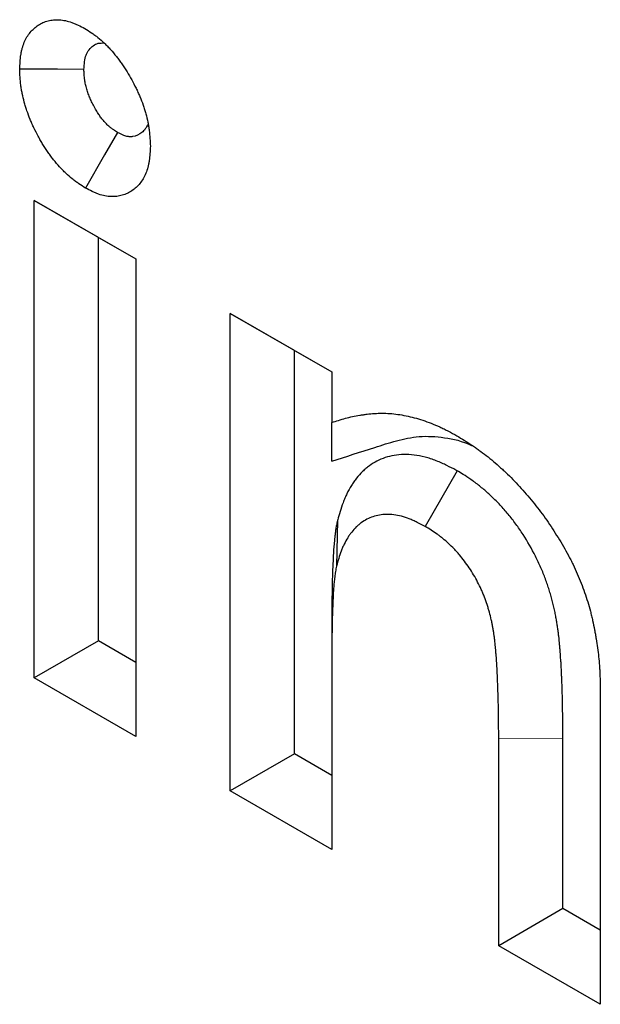
# Model space of a CAD drawing. Units: millimetres. Extents: x 0 to 420, y 0 to 297.
# Drawn here: x 69 to 72, y 95 to 100 of the extents above; entities that cross this region are included whole.
import ezdxf

# ---------------------------------------------------------------- set-up
doc = ezdxf.new("R2010")
doc.units = ezdxf.units.MM

msp = doc.modelspace()

# ---------------------------------------------------------------- linework, layer by layer
at = {"color": 7, "linetype": 'Continuous', "lineweight": 25}
for p, q in [((69.2935, 98.8411), (69.7412, 98.5827)), ((69.2935, 96.7358), (69.2935, 98.8411)), ((69.5763, 98.6778), (69.2935, 98.8411)), ((69.5763, 98.6778), (69.7412, 98.5826)), ((69.5763, 96.8992), (69.5763, 98.6778)), ((69.7412, 98.5827), (69.7412, 96.4774)), ((70.157, 98.3428), (70.6047, 98.0844)), ((70.157, 96.2375), (70.157, 98.3428)), ((70.4398, 98.1794), (70.157, 98.3428)), ((70.4398, 98.1794), (70.6047, 98.0843)), ((70.4398, 96.4008), (70.4398, 98.1794)), ((70.6047, 98.0844), (70.6047, 97.8616)), ((70.6047, 97.6909), (70.6047, 97.8616)), ((71.1572, 97.649), (71.017, 97.4032)), ((70.6299, 97.429), (70.6257, 97.2285)), ((70.6047, 96.9807), (70.6047, 96.817)), ((69.5763, 96.8992), (69.2935, 96.7358)), ((69.7412, 96.804), (69.5763, 96.8992)), ((70.6047, 96.817), (70.6047, 95.9791)), ((69.7412, 96.4774), (69.2935, 96.7358)), ((71.788, 96.6766), (71.788, 95.2961)), ((71.3403, 95.5545), (71.3403, 96.4687)), ((71.6231, 95.7179), (71.6231, 96.4693)), ((70.4398, 96.4008), (70.157, 96.2375)), ((70.6047, 96.3056), (70.4398, 96.4008)), ((70.6047, 95.9791), (70.157, 96.2375)), ((71.6231, 95.7179), (71.3403, 95.5545)), ((71.788, 95.6227), (71.6231, 95.7179)), ((71.788, 95.2961), (71.3403, 95.5545))]:
    msp.add_line(p, q, dxfattribs=at)
at = {"color": 8, "linetype": 'Continuous', "lineweight": 18}
msp.add_line((71.6231, 96.4693), (71.3403, 96.4687), dxfattribs=at)
at = {"color": 7, "linetype": 'Continuous', "lineweight": 25, "flags": 128}
for points in [[(69.5126, 99.4187), (69.3956, 99.419), (69.2295, 99.4194)], [(69.6609, 99.1405), (69.6039, 99.0413), (69.5199, 98.8952)]]:
    msp.add_lwpolyline(points, dxfattribs=at)
at = {"color": 7, "linetype": 'Continuous', "lineweight": 25}
for points, knots in [([(69.2295, 99.4194), (69.2301, 99.4301), (69.2306, 99.4409), (69.2322, 99.4621), (69.2332, 99.4725), (69.2351, 99.4851), (69.2355, 99.4876), (69.2363, 99.4925), (69.2368, 99.4949), (69.2383, 99.5022), (69.2394, 99.5069), (69.2432, 99.5208), (69.2462, 99.5297), (69.2514, 99.5422), (69.2533, 99.5462), (69.2573, 99.554), (69.2594, 99.5578), (69.266, 99.5687), (69.2708, 99.5755), (69.2864, 99.5944), (69.2983, 99.6051), (69.318, 99.618), (69.3249, 99.6218), (69.3392, 99.6283), (69.3467, 99.6309), (69.3583, 99.6339), (69.3623, 99.6348), (69.3704, 99.6361), (69.3745, 99.6366), (69.387, 99.6377), (69.3955, 99.6377), (69.4087, 99.6369), (69.4132, 99.6364), (69.4222, 99.6352), (69.4267, 99.6344), (69.4404, 99.6316), (69.4497, 99.6289), (69.4638, 99.6239), (69.4686, 99.622), (69.4781, 99.6179), (69.4828, 99.6157), (69.4972, 99.6089), (69.5068, 99.6039), (69.5164, 99.5989)], [0, 0, 0, 0, 0.0625, 0.0625, 0.125, 0.125, 0.140625, 0.140625, 0.15625, 0.15625, 0.1875, 0.1875, 0.25, 0.25, 0.28125, 0.28125, 0.3125, 0.3125, 0.375, 0.375, 0.5, 0.5, 0.5625, 0.5625, 0.625, 0.625, 0.65625, 0.65625, 0.6875, 0.6875, 0.75, 0.75, 0.78125, 0.78125, 0.8125, 0.8125, 0.875, 0.875, 0.90625, 0.90625, 0.9375, 0.9375, 1, 1, 1, 1]), ([(69.5164, 99.5989), (69.5261, 99.5928), (69.5359, 99.5866), (69.5504, 99.5768), (69.5552, 99.5734), (69.5649, 99.5664), (69.5696, 99.5628), (69.5839, 99.5513), (69.5934, 99.543), (69.6072, 99.5296), (69.6118, 99.5251), (69.6209, 99.5157), (69.6254, 99.5108), (69.6387, 99.4961), (69.6473, 99.4859), (69.6599, 99.4701), (69.664, 99.4647), (69.6721, 99.4538), (69.6761, 99.4483), (69.6878, 99.4315), (69.6953, 99.42), (69.7097, 99.3965), (69.7166, 99.3846), (69.7298, 99.3605), (69.7361, 99.3482), (69.745, 99.3297), (69.7479, 99.3235), (69.7535, 99.3111), (69.7562, 99.3049), (69.7641, 99.2861), (69.769, 99.2736), (69.7756, 99.2547), (69.7777, 99.2484), (69.7817, 99.2359), (69.7836, 99.2296), (69.7888, 99.2108), (69.7918, 99.1984), (69.7955, 99.1799), (69.7966, 99.1738), (69.7981, 99.1647), (69.7985, 99.1617), (69.7994, 99.1556), (69.7998, 99.1526), (69.8016, 99.1377), (69.8026, 99.126), (69.8041, 99.1027), (69.8047, 99.0912), (69.8052, 99.0796)], [0, 0, 0, 0, 0.0625, 0.0625, 0.09375, 0.09375, 0.125, 0.125, 0.1875, 0.1875, 0.21875, 0.21875, 0.25, 0.25, 0.3125, 0.3125, 0.34375, 0.34375, 0.375, 0.375, 0.4375, 0.4375, 0.5, 0.5, 0.5625, 0.5625, 0.59375, 0.59375, 0.625, 0.625, 0.6875, 0.6875, 0.71875, 0.71875, 0.75, 0.75, 0.8125, 0.8125, 0.84375, 0.84375, 0.859375, 0.859375, 0.875, 0.875, 0.9375, 0.9375, 1, 1, 1, 1]), ([(69.5126, 99.4187), (69.5139, 99.4414), (69.5155, 99.4697), (69.5276, 99.4946), (69.5427, 99.5159), (69.5654, 99.5355), (69.5923, 99.5351), (69.601, 99.535)], [0, 0, 0, 0, 0.334956, 0.418445, 0.501885, 0.839481, 1, 1, 1, 1]), ([(69.5199, 98.8952), (69.51, 98.9014), (69.5002, 98.9076), (69.4855, 98.9175), (69.4806, 98.9209), (69.4709, 98.9279), (69.4661, 98.9316), (69.4517, 98.9432), (69.4421, 98.9516), (69.4281, 98.965), (69.4235, 98.9696), (69.4143, 98.9791), (69.4098, 98.9839), (69.3963, 98.9987), (69.3876, 99.009), (69.3749, 99.0249), (69.3707, 99.0303), (69.3625, 99.0413), (69.3585, 99.0469), (69.3467, 99.0639), (69.3392, 99.0755), (69.3283, 99.0933), (69.3248, 99.0993), (69.3179, 99.1114), (69.3145, 99.1175), (69.3046, 99.1358), (69.2983, 99.1482), (69.2893, 99.1669), (69.2865, 99.1731), (69.2809, 99.1857), (69.2782, 99.192), (69.2705, 99.2109), (69.2657, 99.2236), (69.2593, 99.2426), (69.2572, 99.249), (69.2533, 99.2616), (69.2515, 99.268), (69.2462, 99.2869), (69.2432, 99.2995), (69.2394, 99.3182), (69.2382, 99.3244), (69.2367, 99.3336), (69.2362, 99.3366), (69.2353, 99.3427), (69.2349, 99.3457), (69.233, 99.3608), (69.232, 99.3726), (69.2305, 99.3961), (69.23, 99.4077), (69.2295, 99.4194)], [0, 0, 0, 0, 0.0625, 0.0625, 0.09375, 0.09375, 0.125, 0.125, 0.1875, 0.1875, 0.21875, 0.21875, 0.25, 0.25, 0.3125, 0.3125, 0.34375, 0.34375, 0.375, 0.375, 0.4375, 0.4375, 0.46875, 0.46875, 0.5, 0.5, 0.5625, 0.5625, 0.59375, 0.59375, 0.625, 0.625, 0.6875, 0.6875, 0.71875, 0.71875, 0.75, 0.75, 0.8125, 0.8125, 0.84375, 0.84375, 0.859375, 0.859375, 0.875, 0.875, 0.9375, 0.9375, 1, 1, 1, 1]), ([(69.6609, 99.1405), (69.6542, 99.1448), (69.6485, 99.1485), (69.6404, 99.1539), (69.6376, 99.1559), (69.6329, 99.1593), (69.631, 99.1608), (69.6263, 99.1645), (69.6227, 99.1677), (69.6165, 99.1736), (69.6144, 99.1758), (69.6099, 99.1804), (69.6075, 99.1829), (69.6004, 99.1907), (69.5961, 99.1958), (69.5899, 99.2035), (69.588, 99.206), (69.5842, 99.2111), (69.5825, 99.2135), (69.5771, 99.2213), (69.5732, 99.2272), (69.5674, 99.2369), (69.5654, 99.2402), (69.5613, 99.2473), (69.5592, 99.251), (69.5533, 99.2621), (69.5496, 99.2693), (69.5446, 99.2797), (69.5431, 99.2831), (69.5401, 99.2898), (69.5387, 99.293), (69.5347, 99.3028), (69.5322, 99.3095), (69.5287, 99.3198), (69.5276, 99.3233), (69.5254, 99.3302), (69.5244, 99.3338), (69.5215, 99.3443), (69.5199, 99.351), (69.518, 99.3604), (69.5174, 99.3635), (69.5167, 99.3679), (69.5164, 99.3693), (69.516, 99.3722), (69.5158, 99.3735), (69.5149, 99.3809), (69.5142, 99.3882), (69.5133, 99.4034), (69.5129, 99.4107), (69.5126, 99.4187)], [0.0160078, 0.0160078, 0.0160078, 0.0160078, 0.0625, 0.0625, 0.09375, 0.09375, 0.125, 0.125, 0.1875, 0.1875, 0.21875, 0.21875, 0.25, 0.25, 0.3125, 0.3125, 0.34375, 0.34375, 0.375, 0.375, 0.4375, 0.4375, 0.46875, 0.46875, 0.5, 0.5, 0.5625, 0.5625, 0.59375, 0.59375, 0.625, 0.625, 0.6875, 0.6875, 0.71875, 0.71875, 0.75, 0.75, 0.8125, 0.8125, 0.84375, 0.84375, 0.859375, 0.859375, 0.875, 0.875, 0.9375, 0.9375, 0.9837912, 0.9837912, 0.9837912, 0.9837912]), ([(69.7932, 99.1741), (69.79, 99.1677), (69.7833, 99.154), (69.7623, 99.1342), (69.7379, 99.1226), (69.7126, 99.1211), (69.6907, 99.1249), (69.6732, 99.1341), (69.6609, 99.1405)], [0, 0, 0, 0, 0.135198, 0.289167, 0.599147, 0.69842, 0.787716, 1, 1, 1, 1]), ([(69.8052, 99.0796), (69.8047, 99.0688), (69.8042, 99.058), (69.8027, 99.0367), (69.8017, 99.0263), (69.7998, 99.0136), (69.7994, 99.0111), (69.7985, 99.0062), (69.7981, 99.0037), (69.7966, 98.9965), (69.7954, 98.9917), (69.7917, 98.9777), (69.7887, 98.9689), (69.7784, 98.9436), (69.7697, 98.9287), (69.7543, 98.9094), (69.7488, 98.9035), (69.737, 98.8928), (69.7307, 98.8879), (69.7209, 98.8814), (69.7175, 98.8793), (69.7107, 98.8755), (69.7072, 98.8737), (69.6965, 98.8686), (69.6891, 98.8658), (69.6737, 98.8613), (69.6657, 98.8596), (69.6493, 98.8576), (69.6408, 98.8572), (69.6233, 98.8579), (69.6144, 98.8589), (69.596, 98.8626), (69.5867, 98.8652), (69.5749, 98.8694), (69.5725, 98.8703), (69.5678, 98.8722), (69.5654, 98.8732), (69.5583, 98.8762), (69.5535, 98.8784), (69.5391, 98.8852), (69.5295, 98.8902), (69.5199, 98.8952)], [0, 0, 0, 0, 0.0625, 0.0625, 0.125, 0.125, 0.140625, 0.140625, 0.15625, 0.15625, 0.1875, 0.1875, 0.25, 0.25, 0.375, 0.375, 0.4375, 0.4375, 0.5, 0.5, 0.53125, 0.53125, 0.5625, 0.5625, 0.625, 0.625, 0.6875, 0.6875, 0.75, 0.75, 0.8125, 0.8125, 0.875, 0.875, 0.890625, 0.890625, 0.90625, 0.90625, 0.9375, 0.9375, 1, 1, 1, 1]), ([(70.6047, 97.8616), (70.6247, 97.868), (70.6447, 97.8744), (70.6753, 97.8828), (70.6856, 97.8853), (70.7065, 97.8899), (70.7171, 97.8919), (70.7331, 97.8945), (70.7384, 97.8953), (70.7492, 97.8968), (70.7546, 97.8975), (70.7709, 97.8995), (70.7819, 97.9005), (70.8151, 97.9026), (70.8377, 97.9028), (70.8725, 97.9004), (70.8843, 97.8992), (70.908, 97.8959), (70.9199, 97.8938), (70.9441, 97.8887), (70.9563, 97.8858), (70.9807, 97.8792), (70.9931, 97.8755), (71.0178, 97.8674), (71.0303, 97.863), (71.0553, 97.8533), (71.0679, 97.848), (71.0868, 97.8394), (71.0931, 97.8364), (71.1057, 97.8301), (71.1121, 97.8268), (71.131, 97.8168), (71.1437, 97.8099), (71.1564, 97.8029)], [0, 0, 0, 0, 0.125, 0.125, 0.1875, 0.1875, 0.25, 0.25, 0.28125, 0.28125, 0.3125, 0.3125, 0.375, 0.375, 0.5, 0.5, 0.5625, 0.5625, 0.625, 0.625, 0.6875, 0.6875, 0.75, 0.75, 0.8125, 0.8125, 0.875, 0.875, 0.90625, 0.90625, 0.9375, 0.9375, 1, 1, 1, 1]), ([(70.6047, 97.6909), (70.6679, 97.7111), (70.7628, 97.7416), (70.889, 97.7823), (70.9892, 97.8041), (71.1002, 97.7981), (71.1802, 97.7803), (71.2214, 97.7596), (71.2218, 97.7594)], [0, 0, 0, 0, 0.33017, 0.49565, 0.660845, 0.829708, 0.99834, 1, 1, 1, 1]), ([(71.1564, 97.8029), (71.178, 97.7897), (71.1996, 97.7766), (71.2266, 97.7587), (71.232, 97.7551), (71.2427, 97.7477), (71.2481, 97.7439), (71.2642, 97.7323), (71.2749, 97.7242), (71.2962, 97.7075), (71.3068, 97.6989), (71.3278, 97.681), (71.3383, 97.6718), (71.3539, 97.6576), (71.3591, 97.6529), (71.3694, 97.6432), (71.3746, 97.6383), (71.3899, 97.6235), (71.4001, 97.6133), (71.4202, 97.5925), (71.4301, 97.5819), (71.4498, 97.5601), (71.4595, 97.549), (71.4787, 97.5264), (71.4882, 97.5149), (71.5069, 97.4915), (71.5161, 97.4797), (71.5342, 97.4555), (71.543, 97.4432), (71.5604, 97.4183), (71.5689, 97.4056), (71.5938, 97.3673), (71.6097, 97.3412), (71.6256, 97.3151)], [0, 0, 0, 0, 0.125, 0.125, 0.15625, 0.15625, 0.1875, 0.1875, 0.25, 0.25, 0.3125, 0.3125, 0.375, 0.375, 0.40625, 0.40625, 0.4375, 0.4375, 0.5, 0.5, 0.5625, 0.5625, 0.625, 0.625, 0.6875, 0.6875, 0.75, 0.75, 0.8125, 0.8125, 0.875, 0.875, 1, 1, 1, 1]), ([(71.1572, 97.649), (71.1552, 97.65), (71.1532, 97.6511), (71.1512, 97.6521), (71.1394, 97.6582), (71.1263, 97.665), (71.1048, 97.6755), (71.0973, 97.679), (71.0817, 97.686), (71.0736, 97.6895), (71.0485, 97.6992), (71.032, 97.7046), (70.9996, 97.713), (70.9836, 97.7161), (70.9524, 97.72), (70.9372, 97.7209), (70.9077, 97.7203), (70.8933, 97.719), (70.8658, 97.7142), (70.8526, 97.7108), (70.8274, 97.7023), (70.8154, 97.6972), (70.7923, 97.6854), (70.7812, 97.6786), (70.7653, 97.6671), (70.7601, 97.663), (70.7499, 97.6545), (70.745, 97.65), (70.7309, 97.6361), (70.7221, 97.6262), (70.71, 97.6107), (70.7061, 97.6054), (70.6986, 97.5946), (70.6949, 97.5891), (70.6843, 97.5722), (70.6777, 97.5602), (70.6684, 97.5413), (70.6654, 97.5349), (70.6597, 97.5216), (70.657, 97.5148), (70.6495, 97.4946), (70.6452, 97.4814), (70.6375, 97.4561), (70.6341, 97.444), (70.6309, 97.4327), (70.6306, 97.4315), (70.6302, 97.4303), (70.6299, 97.429)], [-0.010512, -0.010512, -0.010512, -0.010512, 0, 0, 0, 0.0625, 0.0625, 0.09375, 0.09375, 0.125, 0.125, 0.1875, 0.1875, 0.25, 0.25, 0.3125, 0.3125, 0.375, 0.375, 0.4375, 0.4375, 0.5, 0.5, 0.5625, 0.5625, 0.59375, 0.59375, 0.625, 0.625, 0.6875, 0.6875, 0.71875, 0.71875, 0.75, 0.75, 0.8125, 0.8125, 0.84375, 0.84375, 0.875, 0.875, 0.9375, 0.9375, 1, 1, 1, 1.00684, 1.00684, 1.00684, 1.00684]), ([(71.6231, 96.4693), (71.623, 96.5091), (71.6229, 96.5499), (71.622, 96.6019), (71.6219, 96.6124), (71.6214, 96.6334), (71.6211, 96.644), (71.6202, 96.6756), (71.6195, 96.6964), (71.6186, 96.722), (71.6184, 96.727), (71.618, 96.7374), (71.6178, 96.7426), (71.6172, 96.7586), (71.6167, 96.7697), (71.6158, 96.7867), (71.6155, 96.7926), (71.6148, 96.8042), (71.6144, 96.81), (71.6132, 96.8271), (71.6123, 96.8382), (71.6112, 96.8516), (71.611, 96.8543), (71.6106, 96.8596), (71.6104, 96.8622), (71.6097, 96.8702), (71.6093, 96.8758), (71.6078, 96.8931), (71.6066, 96.9056), (71.6047, 96.9224), (71.6043, 96.9258), (71.6034, 96.9325), (71.603, 96.9358), (71.6017, 96.9458), (71.6008, 96.9523), (71.5988, 96.9652), (71.5979, 96.9715), (71.5959, 96.9839), (71.5948, 96.9904), (71.5924, 97.0041), (71.5911, 97.0113), (71.5881, 97.0263), (71.5865, 97.0343), (71.5812, 97.0578), (71.5772, 97.0734), (71.5707, 97.0968), (71.5685, 97.1046), (71.5637, 97.1201), (71.5613, 97.1278), (71.5536, 97.1513), (71.5479, 97.1674), (71.5383, 97.1921), (71.535, 97.2004), (71.528, 97.2172), (71.5243, 97.2257), (71.5129, 97.2509), (71.5049, 97.2675), (71.4793, 97.3167), (71.4604, 97.3486), (71.4295, 97.3949), (71.4187, 97.41), (71.3965, 97.4394), (71.3851, 97.4537), (71.3674, 97.4744), (71.3614, 97.4812), (71.3494, 97.4944), (71.3435, 97.5008), (71.3255, 97.5195), (71.3135, 97.5312), (71.2897, 97.5533), (71.2775, 97.564), (71.2589, 97.5793), (71.2526, 97.5843), (71.2431, 97.5917), (71.24, 97.5941), (71.2336, 97.5988), (71.2304, 97.6012), (71.2145, 97.6126), (71.2028, 97.6204), (71.1814, 97.6341), (71.1718, 97.64), (71.1632, 97.6453), (71.1612, 97.6465), (71.1592, 97.6478), (71.1572, 97.649)], [0, 0, 0, 0, 0.125, 0.125, 0.15625, 0.15625, 0.1875, 0.1875, 0.25, 0.25, 0.265625, 0.265625, 0.28125, 0.28125, 0.3125, 0.3125, 0.328125, 0.328125, 0.34375, 0.34375, 0.375, 0.375, 0.382812, 0.382812, 0.390625, 0.390625, 0.40625, 0.40625, 0.4375, 0.4375, 0.445312, 0.445312, 0.453125, 0.453125, 0.46875, 0.46875, 0.484375, 0.484375, 0.5, 0.5, 0.515625, 0.515625, 0.53125, 0.53125, 0.5625, 0.5625, 0.578125, 0.578125, 0.59375, 0.59375, 0.625, 0.625, 0.640625, 0.640625, 0.65625, 0.65625, 0.6875, 0.6875, 0.75, 0.75, 0.78125, 0.78125, 0.8125, 0.8125, 0.828125, 0.828125, 0.84375, 0.84375, 0.875, 0.875, 0.90625, 0.90625, 0.921875, 0.921875, 0.929688, 0.929688, 0.9375, 0.9375, 0.96875, 0.96875, 1, 1, 1, 1.007207, 1.007207, 1.007207, 1.007207]), ([(70.6299, 97.429), (70.6296, 97.4277), (70.6293, 97.4264), (70.629, 97.4251), (70.6274, 97.4174), (70.6253, 97.4078), (70.6227, 97.3927), (70.6222, 97.3896), (70.6214, 97.3836), (70.621, 97.3807), (70.6199, 97.3723), (70.6193, 97.3672), (70.6186, 97.3602), (70.6183, 97.358), (70.6179, 97.3538), (70.6177, 97.3519), (70.617, 97.3461), (70.6166, 97.342), (70.6152, 97.3288), (70.6142, 97.319), (70.6129, 97.3025), (70.6125, 97.2972), (70.6119, 97.2868), (70.6116, 97.2819), (70.6112, 97.2723), (70.611, 97.2677), (70.6107, 97.2612), (70.6106, 97.2591), (70.6104, 97.2549), (70.6103, 97.2529), (70.6095, 97.2346), (70.6086, 97.217), (70.6071, 97.1785), (70.6067, 97.1598), (70.6063, 97.1329), (70.6061, 97.1242), (70.6058, 97.1065), (70.6057, 97.0976), (70.6053, 97.0707), (70.6051, 97.0525), (70.6049, 97.0166), (70.6048, 96.9988), (70.6047, 96.9811), (70.6047, 96.981), (70.6047, 96.9808), (70.6047, 96.9807)], [-0.010545, -0.010545, -0.010545, -0.010545, 0, 0, 0, 0.0625, 0.0625, 0.078125, 0.078125, 0.09375, 0.09375, 0.125, 0.125, 0.140625, 0.140625, 0.15625, 0.15625, 0.1875, 0.1875, 0.25, 0.25, 0.28125, 0.28125, 0.3125, 0.3125, 0.34375, 0.34375, 0.359375, 0.359375, 0.375, 0.375, 0.5, 0.5, 0.625, 0.625, 0.6875, 0.6875, 0.75, 0.75, 0.875, 0.875, 1, 1, 1, 1.000987, 1.000987, 1.000987, 1.000987]), ([(71.017, 97.4032), (71.0052, 97.4093), (70.9933, 97.4155), (70.9757, 97.4241), (70.9698, 97.4268), (70.9581, 97.4321), (70.9522, 97.4345), (70.9348, 97.4413), (70.9232, 97.4451), (70.9004, 97.4511), (70.8891, 97.4532), (70.8671, 97.456), (70.8563, 97.4566), (70.8353, 97.4562), (70.825, 97.4552), (70.8052, 97.4518), (70.7956, 97.4494), (70.7771, 97.4431), (70.7681, 97.4393), (70.7509, 97.4305), (70.7427, 97.4254), (70.7309, 97.4169), (70.7271, 97.4139), (70.7197, 97.4077), (70.716, 97.4043), (70.7055, 97.394), (70.6989, 97.3865), (70.6895, 97.3745), (70.6864, 97.3704), (70.6805, 97.362), (70.6777, 97.3577), (70.6694, 97.3444), (70.6642, 97.3351), (70.657, 97.3205), (70.6547, 97.3155), (70.6504, 97.3054), (70.6483, 97.3002), (70.6424, 97.2843), (70.6388, 97.2734), (70.6321, 97.2511), (70.6289, 97.2398), (70.6257, 97.2285)], [0, 0, 0, 0, 0.0625, 0.0625, 0.09375, 0.09375, 0.125, 0.125, 0.1875, 0.1875, 0.25, 0.25, 0.3125, 0.3125, 0.375, 0.375, 0.4375, 0.4375, 0.5, 0.5, 0.5625, 0.5625, 0.59375, 0.59375, 0.625, 0.625, 0.6875, 0.6875, 0.71875, 0.71875, 0.75, 0.75, 0.8125, 0.8125, 0.84375, 0.84375, 0.875, 0.875, 0.9375, 0.9375, 1, 1, 1, 1]), ([(71.3403, 96.4687), (71.3402, 96.5085), (71.34, 96.5484), (71.3392, 96.5986), (71.3391, 96.6086), (71.3386, 96.6288), (71.3384, 96.6389), (71.3375, 96.6692), (71.3368, 96.6895), (71.3358, 96.7149), (71.3357, 96.7199), (71.3353, 96.7301), (71.3351, 96.7352), (71.3345, 96.7504), (71.3341, 96.7606), (71.3333, 96.776), (71.333, 96.7811), (71.3323, 96.7914), (71.332, 96.7965), (71.3309, 96.812), (71.3301, 96.8224), (71.3291, 96.8354), (71.3289, 96.838), (71.3284, 96.8432), (71.3282, 96.8458), (71.3276, 96.8536), (71.3272, 96.8588), (71.3258, 96.8744), (71.3248, 96.8848), (71.3233, 96.898), (71.323, 96.9006), (71.3223, 96.9059), (71.322, 96.9086), (71.3209, 96.9166), (71.3202, 96.9219), (71.3186, 96.9326), (71.3178, 96.938), (71.316, 96.9487), (71.3151, 96.9541), (71.3132, 96.9649), (71.3123, 96.9703), (71.3101, 96.9812), (71.309, 96.9866), (71.3053, 97.0031), (71.3025, 97.0141), (71.2979, 97.0307), (71.2963, 97.0363), (71.2929, 97.0474), (71.2911, 97.0529), (71.2856, 97.0696), (71.2817, 97.0808), (71.2752, 97.0975), (71.273, 97.103), (71.2684, 97.1141), (71.266, 97.1196), (71.2585, 97.1361), (71.2532, 97.147), (71.2364, 97.1794), (71.2239, 97.2005), (71.2036, 97.2308), (71.1966, 97.2407), (71.1821, 97.2598), (71.1747, 97.2691), (71.1632, 97.2826), (71.1593, 97.287), (71.1515, 97.2957), (71.1475, 97.2999), (71.1355, 97.3124), (71.1273, 97.3204), (71.1108, 97.3357), (71.1025, 97.3431), (71.0898, 97.3535), (71.0856, 97.3569), (71.0792, 97.3618), (71.0771, 97.3634), (71.0728, 97.3666), (71.0707, 97.3681), (71.06, 97.3758), (71.0514, 97.3815), (71.0342, 97.3926), (71.0256, 97.3979), (71.017, 97.4032)], [0, 0, 0, 0, 0.125, 0.125, 0.15625, 0.15625, 0.1875, 0.1875, 0.25, 0.25, 0.265625, 0.265625, 0.28125, 0.28125, 0.3125, 0.3125, 0.328125, 0.328125, 0.34375, 0.34375, 0.375, 0.375, 0.382812, 0.382812, 0.390625, 0.390625, 0.40625, 0.40625, 0.4375, 0.4375, 0.445312, 0.445312, 0.453125, 0.453125, 0.46875, 0.46875, 0.484375, 0.484375, 0.5, 0.5, 0.515625, 0.515625, 0.53125, 0.53125, 0.5625, 0.5625, 0.578125, 0.578125, 0.59375, 0.59375, 0.625, 0.625, 0.640625, 0.640625, 0.65625, 0.65625, 0.6875, 0.6875, 0.75, 0.75, 0.78125, 0.78125, 0.8125, 0.8125, 0.828125, 0.828125, 0.84375, 0.84375, 0.875, 0.875, 0.90625, 0.90625, 0.921875, 0.921875, 0.929688, 0.929688, 0.9375, 0.9375, 0.96875, 0.96875, 1, 1, 1, 1]), ([(71.6256, 97.3151), (71.6329, 97.3019), (71.6402, 97.2887), (71.6509, 97.2687), (71.6545, 97.2621), (71.6613, 97.2487), (71.6647, 97.2419), (71.6745, 97.2217), (71.6808, 97.2081), (71.6926, 97.1807), (71.6983, 97.1669), (71.7144, 97.1256), (71.724, 97.098), (71.7367, 97.0567), (71.7407, 97.043), (71.7461, 97.0224), (71.7479, 97.0156), (71.7512, 97.0019), (71.7528, 96.9951), (71.7574, 96.9748), (71.7602, 96.9612), (71.764, 96.9411), (71.7653, 96.9343), (71.7677, 96.9209), (71.7688, 96.9143), (71.7721, 96.8942), (71.7741, 96.881), (71.7777, 96.8546), (71.7793, 96.8415), (71.7819, 96.8155), (71.7831, 96.8026), (71.7845, 96.7833), (71.7849, 96.777), (71.7856, 96.7642), (71.7859, 96.7579), (71.7872, 96.7264), (71.7876, 96.7015), (71.788, 96.6766)], [0, 0, 0, 0, 0.0625, 0.0625, 0.09375, 0.09375, 0.125, 0.125, 0.1875, 0.1875, 0.25, 0.25, 0.375, 0.375, 0.4375, 0.4375, 0.46875, 0.46875, 0.5, 0.5, 0.5625, 0.5625, 0.59375, 0.59375, 0.625, 0.625, 0.6875, 0.6875, 0.75, 0.75, 0.8125, 0.8125, 0.84375, 0.84375, 0.875, 0.875, 1, 1, 1, 1]), ([(70.6257, 97.2285), (70.624, 97.2208), (70.6224, 97.2131), (70.6207, 97.2032), (70.6204, 97.2012), (70.6198, 97.1972), (70.6195, 97.1951), (70.6188, 97.189), (70.6183, 97.1849), (70.6176, 97.1787), (70.6174, 97.1766), (70.617, 97.1725), (70.6167, 97.1704), (70.6161, 97.1642), (70.6156, 97.16), (70.6143, 97.1476), (70.6134, 97.1393), (70.6124, 97.1267), (70.6121, 97.1224), (70.6116, 97.1139), (70.6114, 97.1096), (70.611, 97.101), (70.6108, 97.0967), (70.6105, 97.0902), (70.6104, 97.088), (70.6103, 97.0837), (70.6102, 97.0816), (70.6093, 97.0622), (70.6084, 97.045), (70.6071, 97.0104), (70.6067, 96.9929), (70.6063, 96.9666), (70.6061, 96.9579), (70.6058, 96.9403), (70.6057, 96.9315), (70.6053, 96.9052), (70.6051, 96.8876), (70.6049, 96.8523), (70.6048, 96.8347), (70.6047, 96.817)], [0, 0, 0, 0, 0.0625, 0.0625, 0.078125, 0.078125, 0.09375, 0.09375, 0.125, 0.125, 0.140625, 0.140625, 0.15625, 0.15625, 0.1875, 0.1875, 0.25, 0.25, 0.28125, 0.28125, 0.3125, 0.3125, 0.34375, 0.34375, 0.359375, 0.359375, 0.375, 0.375, 0.5, 0.5, 0.625, 0.625, 0.6875, 0.6875, 0.75, 0.75, 0.875, 0.875, 1, 1, 1, 1])]:
    msp.add_open_spline(points, degree=3, knots=knots, dxfattribs=at)

doc.saveas('drawing.dxf')
